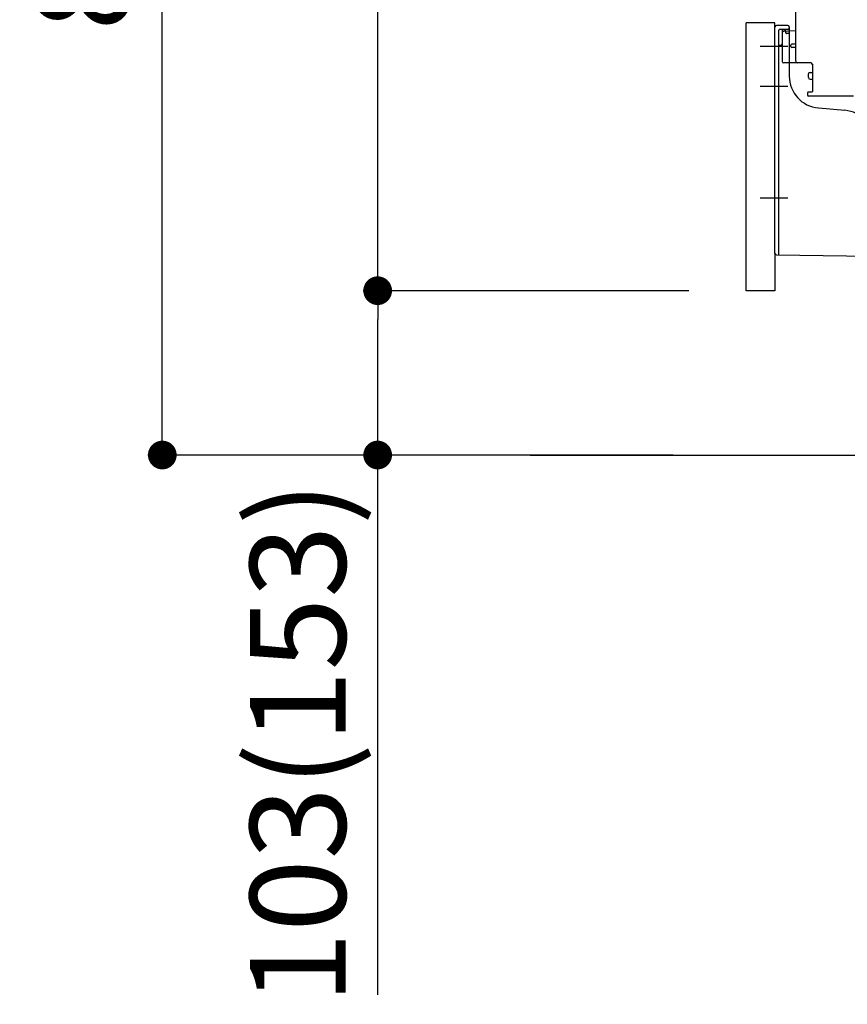
# Model space of a CAD drawing. Extents: x 0 to 26473, y -11045 to -2175.
# Drawn here: x 22316 to 22834, y -9278 to -8661 of the extents above; entities that cross this region are included whole.
import ezdxf

# ---------------------------------------------------------------- set-up
doc = ezdxf.new("R2010")
doc.units = 0
doc.header["$LTSCALE"] = 50
doc.header["$MEASUREMENT"] = 0
for name, pattern in [('CENTERLINE', [30, 24, -1.5, 3, -1.5]), ('HIDDENNEW0', [4.5, 3, -1.5]), ('PHANTOM', [2.5, 1.25, -0.25, 0.25, -0.25, 0.25, -0.25])]:
    doc.linetypes.add(name, pattern=pattern)
doc.layers.get('0').update_dxf_attribs({"linetype": 'CONTINUOUS'})
doc.layers.get('DEFPOINTS').update_dxf_attribs({"color": 146, "linetype": 'CONTINUOUS'})
for name, color, linetype in [('111-壁仕上', 3, 'CONTINUOUS'), ('150-機器', 8, 'CONTINUOUS'), ('166-寸法B', 11, 'CONTINUOUS')]:
    doc.layers.add(name, color=color, linetype=linetype)
doc.styles.add('KH001', font='txt')
doc.dimstyles.new('KH1xx030', dxfattribs={"dimscale": 30, "dimtxt": 2, "dimasz": 0.6, "dimexe": 0.3, "dimexo": 1.2, "dimgap": 0.5, "dimtad": 3, "dimdec": 1, "dimdsep": 46, "dimlunit": 6, "dimtxsty": 'KH001', "dimblk": 'DOT', "dimcen": 1, "dimdle": 1, "dimclrd": 256, "dimclre": 256, "dimclrt": 256, "dimadec": 0, "dimazin": 0, "dimtfac": 1, "dimtdec": 1, "dimtix": 1, "dimtmove": 2, "dimatfit": 3, "dimldrblk": 'CLOSEDBLANK', "dimfxl": 1, "dimtolj": 1, "dimtzin": 0, "dimlwd": -1, "dimlwe": -1, "dimarcsym": 0})

# ---------------------------------------------------------------- blocks, each defined once
blk = doc.blocks.new('_Dot')
at = {"color": 0, "linetype": 'ByBlock', "lineweight": -2}
blk.add_line((-0.5, 0), (-1, 0), dxfattribs=at)
at = {"color": 0, "linetype": 'ByBlock', "const_width": 0.5}
blk.add_lwpolyline([(-0.25, 0, 1), (0.25, 0, 1)], format="xyb", close=True, dxfattribs=at)
blk = doc.blocks.new('*D181')
at = {"layer": '166-寸法B', "transparency": 16777216}
for p, q in [((22724.72, -8073.64), (22395.95, -8073.64)), ((22404.95, -8915.64), (22404.95, -8091.64)), ((22725.24, -8933.64), (22395.95, -8933.64))]:
    blk.add_line(p, q, dxfattribs=at)
at = {"layer": 'DEFPOINTS', "color": 0, "transparency": 16777216}
for p in [(22404.95, -8073.64), (22760.72, -8073.64), (22761.24, -8933.64)]:
    blk.add_point(p, dxfattribs=at)
at = {"layer": '166-寸法B', "transparency": 16777216, "xscale": 18, "yscale": 18, "zscale": 18}
for p, rotation in [((22404.95, -8073.64), 90), ((22404.95, -8933.64), 270)]:
    blk.add_blockref('_Dot', p, dxfattribs=dict(at, rotation=rotation))
at = {"layer": '166-寸法B', "transparency": 16777216, "insert": (22354.92, -8503.64), "char_height": 60, "attachment_point": 5, "rotation": 90, "style": 'KH001'}
blk.add_mtext('\\A1;860(910)', dxfattribs=at)
blk = doc.blocks.new('_ClosedBlank')
at = {"color": 0, "linetype": 'ByBlock', "lineweight": -2}
for p, q in [((-1, 0.167), (0, 0)), ((-1, 0.167), (-1, -0.167)), ((0, 0), (-1, -0.167))]:
    blk.add_line(p, q, dxfattribs=at)
blk = doc.blocks.new('*D182')
at = {"layer": '166-寸法B', "transparency": 16777216}
for p, q in [((22734.98, -8830.64), (22530.95, -8830.64)), ((22539.95, -8915.64), (22539.95, -8848.64)), ((22725.24, -8933.64), (22530.95, -8933.64)), ((22539.95, -9271.98), (22539.95, -8933.64))]:
    blk.add_line(p, q, dxfattribs=at)
at = {"layer": 'DEFPOINTS', "color": 0, "transparency": 16777216}
for p in [(22539.95, -8830.64), (22770.98, -8830.64), (22761.24, -8933.64)]:
    blk.add_point(p, dxfattribs=at)
at = {"layer": '166-寸法B', "transparency": 16777216, "xscale": 18, "yscale": 18, "zscale": 18}
for p, rotation in [((22539.95, -8830.64), 90), ((22539.95, -8933.64), 270)]:
    blk.add_blockref('_Dot', p, dxfattribs=dict(at, rotation=rotation))
at = {"layer": '166-寸法B', "transparency": 16777216, "insert": (22489.92, -9113.98), "char_height": 60, "attachment_point": 5, "rotation": 90, "style": 'KH001'}
blk.add_mtext('\\A1;103(153)', dxfattribs=at)
blk = doc.blocks.new('*D183')
at = {"layer": '166-寸法B', "transparency": 16777216}
for p, q in [((22724.72, -8113.64), (22530.95, -8113.64)), ((22539.95, -8812.64), (22539.95, -8131.64)), ((22734.98, -8830.64), (22530.95, -8830.64))]:
    blk.add_line(p, q, dxfattribs=at)
at = {"layer": 'DEFPOINTS', "color": 0, "transparency": 16777216}
for p in [(22539.95, -8113.64), (22760.72, -8113.64), (22770.98, -8830.64)]:
    blk.add_point(p, dxfattribs=at)
at = {"layer": '166-寸法B', "transparency": 16777216, "xscale": 18, "yscale": 18, "zscale": 18}
for p, rotation in [((22539.95, -8113.64), 90), ((22539.95, -8830.64), 270)]:
    blk.add_blockref('_Dot', p, dxfattribs=dict(at, rotation=rotation))
at = {"layer": '166-寸法B', "transparency": 16777216, "insert": (22494.95, -8472.14), "char_height": 60, "attachment_point": 5, "rotation": 90, "style": 'KH001'}
blk.add_mtext('\\A1;717', dxfattribs=at)

msp = doc.modelspace()

# ---------------------------------------------------------------- linework, layer by layer
at = {"layer": '111-壁仕上', "ltscale": 2}
msp.add_line((22635.45, -8933.64), (23760.98, -8933.64), dxfattribs=at)
at = {"layer": '150-機器', "color": 13, "linetype": 'Continuous'}
for p, q in [((22801.98, -8686.84), (22801.98, -8652.14)), ((22770.98, -8830.64), (22770.98, -8662.64)), ((22796.98, -8664.34), (22789.98, -8664.34)), ((22788.98, -8807.25), (22788.98, -8665.34)), ((22793.48, -8669.07), (22793.48, -8686.84)), ((22801.98, -8667.84), (22794.45, -8668.07)), ((22795.62, -8667.68), (22795.68, -8668.05)), ((22797.98, -8665.34), (22797.98, -8696.19)), ((22798.98, -8677.64), (22798.98, -8676.64)), ((22801.98, -8676.14), (22799.48, -8676.14)), ((22801.98, -8678.14), (22799.48, -8678.14)), ((22793.48, -8684.02), (22793.48, -8687.13)), ((22811.48, -8687.84), (22794.48, -8687.84)), ((22812.48, -8688.71), (22812.48, -8705.84)), ((22809.98, -8697.1), (22809.98, -8694.8)), ((22810.98, -8693.8), (22812.48, -8693.8)), ((22810.98, -8698.1), (22812.48, -8698.1)), ((22809.48, -8706.64), (22809.48, -8708.14)), ((22812.18, -8706.14), (22809.98, -8706.14)), ((22838.25, -8708.64), (22809.98, -8708.64)), ((22816.25, -8716.11), (22832.72, -8717.54)), ((22789.97, -8808.25), (22860.97, -8809.08))]:
    msp.add_line(p, q, dxfattribs=at)
at = {"layer": '150-機器', "color": 13, "linetype": 'PHANTOM'}
for p, q in [((22788.98, -8662.64), (22770.98, -8662.64)), ((22788.98, -8665.34), (22788.98, -8662.64)), ((22788.98, -8807.25), (22788.98, -8830.64)), ((22788.98, -8830.64), (22770.98, -8830.64))]:
    msp.add_line(p, q, dxfattribs=at)
at = {"layer": '150-機器', "color": 13, "linetype": 'HIDDENNEW0'}
for p, q in [((22791.48, -8791.74), (22791.48, -8667.34)), ((22796.98, -8666.84), (22791.98, -8666.84)), ((22793.48, -8667.34), (22793.48, -8669.07)), ((22793.48, -8667.34), (22793.48, -8675.84)), ((22793.98, -8666.84), (22794.64, -8666.84)), ((22795.9, -8668.94), (22795.56, -8667.25)), ((22797.48, -8669.34), (22796.39, -8669.34)), ((22791.48, -8807.76), (22791.48, -8791.74))]:
    msp.add_line(p, q, dxfattribs=at)
at = {"layer": '150-機器', "color": 13, "linetype": 'CENTERLINE'}
for p, q in [((22796.98, -8677.64), (22779.79, -8677.64)), ((22796.98, -8702.64), (22779.79, -8702.64)), ((22796.98, -8772.64), (22779.79, -8772.64))]:
    msp.add_line(p, q, dxfattribs=at)
at = {"layer": '150-機器', "color": 13, "linetype": 'Continuous'}
for centre, radius, start, end in [((22789.98, -8665.34), 1, 90, 180), ((22796.98, -8665.34), 1, 0, 90), ((22794.48, -8669.07), 1, 91.72885, 179.99315), ((22794.64, -8667.84), 1, 9.46253, 90.00021), ((22799.48, -8676.64), 0.5, 90, 180), ((22799.48, -8677.64), 0.5, 180, 270), ((22794.48, -8686.84), 1, 180, 270), ((22802.98, -8686.84), 1, 180, 270), ((22811.48, -8688.84), 1, 0, 90), ((22810.98, -8694.8), 1, 90, 180), ((22817.98, -8696.19), 20, 180.00032, 265.03057), ((22810.98, -8697.1), 1, 180, 270), ((22809.98, -8706.64), 0.5, 90, 180), ((22809.98, -8708.14), 0.5, 180, 270), ((22812.18, -8705.84), 0.3, 270, 360), ((22830.98, -8737.47), 20, 0.00032, 85.03057), ((22789.98, -8807.25), 1, 180.00082, 269.33068)]:
    msp.add_arc(centre, radius, start, end, dxfattribs=at)
at = {"layer": '150-機器', "color": 13, "linetype": 'HIDDENNEW0'}
for centre, radius, start, end in [((22791.98, -8667.34), 0.5, 90, 180), ((22793.98, -8667.34), 0.5, 90, 180), ((22793.98, -8667.34), 0.5, 90, 180), ((22795.07, -8667.34), 0.5, 11.30993, 90), ((22796.39, -8668.84), 0.5, 191.30993, 270), ((22796.98, -8665.84), 1, 270, 0), ((22797.48, -8668.84), 0.5, 270, 0), ((22792.48, -8677.84), 1, 90, 180), ((22792.48, -8675.84), 1, 270, 0), ((22790.98, -8807.76), 0.5, 269.32987, 0)]:
    msp.add_arc(centre, radius, start, end, dxfattribs=at)
at = {"layer": '150-機器', "color": 13}
msp.add_point((22795.9, -8668.94), dxfattribs=at)
msp.add_point((22795.9, -8668.94), dxfattribs=at)
msp.add_point((22795.9, -8668.94), dxfattribs=at)

# ---------------------------------------------------------------- dimensions: what is measured, and where the dimension line sits
at = {"layer": '166-寸法B'}
dim = msp.add_linear_dim(base=(22404.95, -8073.64), p1=(22761.24, -8933.64), p2=(22760.72, -8073.64), angle=90, dimstyle='KH1xx030', override={"dimpost": '(910)'}, dxfattribs=at)
dim.commit()
dim.dimension.update_dxf_attribs({"geometry": '*D181', "text_midpoint": (22354.92, -8503.64)})
dim = msp.add_linear_dim(base=(22539.95, -8113.64), p1=(22770.98, -8830.64), p2=(22760.72, -8113.64), angle=90, dimstyle='KH1xx030', dxfattribs=at)
dim.commit()
dim.dimension.update_dxf_attribs({"geometry": '*D183', "text_midpoint": (22494.95, -8472.14)})
dim = msp.add_linear_dim(base=(22539.95, -8830.64), p1=(22761.24, -8933.64), p2=(22770.98, -8830.64), angle=90, dimstyle='KH1xx030', override={"dimpost": '(153)', "dimtmove": 1}, dxfattribs=at)
dim.commit()
dim.dimension.update_dxf_attribs({"geometry": '*D182', "text_midpoint": (22581.01, -9113.98), "dimtype": 128})

doc.saveas('drawing.dxf')
